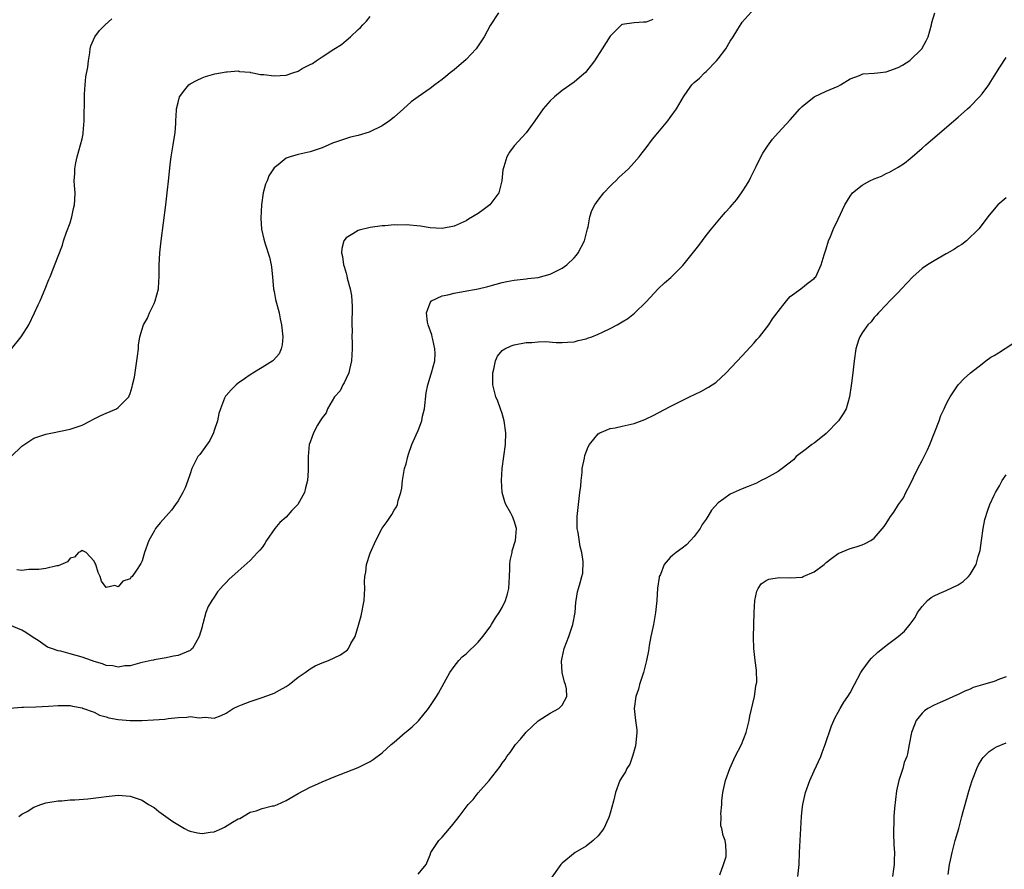
# Model space of a CAD drawing. Units: inches. Extents: x 2616000 to 2619000, y 1539000 to 1540764.
# Drawn here: x 2617885 to 2618049, y 1540120 to 1540262 of the extents above; entities that cross this region are included whole.
import ezdxf

# ---------------------------------------------------------------- set-up
doc = ezdxf.new("R2010")
doc.units = ezdxf.units.IN
doc.header["$MEASUREMENT"] = 0
doc.layers.add('LD26161539_10ft', color=93, linetype='Continuous')

msp = doc.modelspace()

# ---------------------------------------------------------------- linework, layer by layer
at = {"layer": 'LD26161539_10ft'}
for points, elevation in [([(2617883, 1540147.04), (2617885, 1540147.23), (2617885.23, 1540147.23), (2617887.3, 1540147.3), (2617889.4, 1540147.4), (2617891, 1540147.51), (2617891.49, 1540147.5), (2617893, 1540147.51), (2617893.39, 1540147.39), (2617895, 1540147.14), (2617895.09, 1540147.09), (2617897, 1540146.38), (2617897.91, 1540145.91), (2617899, 1540145.6), (2617899.45, 1540145.45), (2617901, 1540145.15), (2617903, 1540145.02), (2617904.97, 1540145.03), (2617906.91, 1540145.09), (2617908.78, 1540145.22), (2617909.35, 1540145.35), (2617911, 1540145.53), (2617912.44, 1540145.56), (2617913, 1540145.65), (2617914.55, 1540145.45), (2617915, 1540145.48), (2617915.54, 1540145.54), (2617917, 1540145.41), (2617918.17, 1540145.83), (2617919, 1540146.21), (2617920.17, 1540147), (2617921, 1540147.38), (2617921.6, 1540147.6), (2617923, 1540148.18), (2617925, 1540148.83), (2617926.59, 1540149.41), (2617927, 1540149.59), (2617927.92, 1540150.08), (2617929, 1540150.68), (2617929.5, 1540151), (2617931, 1540152.21), (2617932.17, 1540153), (2617933, 1540153.61), (2617933.87, 1540154.13), (2617935, 1540154.6), (2617936.06, 1540155), (2617938.05, 1540155.95), (2617939, 1540156.65), (2617939.23, 1540156.77), (2617939.42, 1540157), (2617939.82, 1540157.82), (2617940.52, 1540159), (2617941.1, 1540160.9), (2617941.52, 1540162.48), (2617942.01, 1540165), (2617942.13, 1540167), (2617942.1, 1540168.1), (2617942.13, 1540169), (2617942.28, 1540169.72), (2617942.41, 1540171), (2617943, 1540172.9), (2617943.96, 1540175), (2617945, 1540177.07), (2617945.83, 1540178.17), (2617946.64, 1540179.36), (2617947, 1540180.09), (2617947.39, 1540180.61), (2617947.56, 1540181), (2617947.71, 1540181.71), (2617948.14, 1540183), (2617948.28, 1540183.72), (2617948.39, 1540185), (2617948.67, 1540186.67), (2617948.75, 1540187), (2617949, 1540187.81), (2617949.31, 1540189), (2617949.39, 1540189.39), (2617949.98, 1540191), (2617950.66, 1540192.66), (2617951, 1540193.37), (2617951.63, 1540195), (2617951.75, 1540195.75), (2617952.06, 1540197), (2617952.34, 1540199.66), (2617952.62, 1540201), (2617953.19, 1540202.81), (2617953.26, 1540203), (2617953.79, 1540205), (2617953.82, 1540206.18), (2617953.8, 1540207), (2617953.45, 1540208.55), (2617953.36, 1540209), (2617953.31, 1540209.31), (2617952.69, 1540211), (2617952.59, 1540211.41), (2617952.4, 1540213), (2617953, 1540214.67), (2617953.26, 1540215), (2617955, 1540215.8), (2617955.98, 1540215.98), (2617957, 1540216.27), (2617958.53, 1540216.53), (2617961, 1540216.98), (2617962.64, 1540217.36), (2617963, 1540217.49), (2617965, 1540218.06), (2617965.77, 1540218.23), (2617967, 1540218.42), (2617967.49, 1540218.51), (2617969, 1540218.63), (2617969.31, 1540218.69), (2617971, 1540218.9), (2617973, 1540219.43), (2617975, 1540220.43), (2617975.77, 1540221), (2617977, 1540222.17), (2617977.39, 1540222.61), (2617977.68, 1540223), (2617978.74, 1540225), (2617979.24, 1540227), (2617979.34, 1540227.34), (2617979.64, 1540229), (2617979.98, 1540230.02), (2617980.48, 1540231), (2617981, 1540231.77), (2617981.97, 1540233), (2617983, 1540234.09), (2617983.45, 1540234.55), (2617983.95, 1540235), (2617984.47, 1540235.53), (2617986.05, 1540237), (2617987, 1540238.03), (2617987.82, 1540239), (2617988.32, 1540239.68), (2617989, 1540240.5), (2617990.05, 1540241.95), (2617990.96, 1540243), (2617992.6, 1540245), (2617993, 1540245.54), (2617994.05, 1540247), (2617995.21, 1540249), (2617995.95, 1540250.05), (2617996.61, 1540251), (2617997, 1540251.37), (2617997.87, 1540252.13), (2617998.72, 1540253), (2617999, 1540253.21), (2618000.73, 1540255), (2618001, 1540255.33), (2618002.26, 1540257), (2618003, 1540258.28), (2618003.52, 1540259), (2618004.3, 1540260.3), (2618004.84, 1540261.16), (2618005, 1540261.46), (2618007, 1540263.67)], 9170), ([(2617990.12, 1540261.88), (2617989, 1540261.45), (2617988.55, 1540261.45), (2617987, 1540261.33), (2617985, 1540261.05), (2617984.92, 1540261), (2617983, 1540259.13), (2617981.69, 1540257), (2617980.4, 1540255), (2617978.92, 1540253.08), (2617977.86, 1540252.14), (2617977, 1540251.45), (2617975, 1540250.03), (2617973.72, 1540249), (2617973, 1540248.31), (2617971.84, 1540247), (2617970.48, 1540245), (2617968.99, 1540243.01), (2617967, 1540240.83), (2617966.21, 1540239.79), (2617965.81, 1540239), (2617965.31, 1540237.31), (2617965.18, 1540237), (2617965.15, 1540236.85), (2617964.94, 1540235), (2617964.59, 1540233.41), (2617964.46, 1540233), (2617962.98, 1540231), (2617961.87, 1540230.13), (2617961, 1540229.55), (2617959.42, 1540228.58), (2617959, 1540228.34), (2617957, 1540227.46), (2617955, 1540227.06), (2617953, 1540227.15), (2617951.41, 1540227.41), (2617949, 1540227.64), (2617947.61, 1540227.61), (2617947, 1540227.65), (2617945.51, 1540227.51), (2617945, 1540227.51), (2617943, 1540227.21), (2617941.2, 1540226.79), (2617941, 1540226.7), (2617940.13, 1540226.13), (2617939, 1540225.49), (2617938.61, 1540225), (2617938.29, 1540223.71), (2617938.23, 1540223), (2617938.38, 1540222.38), (2617938.59, 1540221), (2617938.71, 1540220.71), (2617939, 1540219.6), (2617939.14, 1540219.14), (2617939.21, 1540218.79), (2617939.67, 1540217), (2617939.88, 1540215.88), (2617940.02, 1540214.02), (2617940.02, 1540213), (2617939.96, 1540212.04), (2617939.98, 1540211), (2617940.03, 1540210.03), (2617939.97, 1540209), (2617940.02, 1540208.02), (2617939.99, 1540207), (2617939.91, 1540205), (2617939.55, 1540203.55), (2617939.47, 1540203), (2617939, 1540202.01), (2617938.7, 1540201.3), (2617938.47, 1540201), (2617938, 1540200), (2617937.05, 1540199), (2617935.88, 1540197), (2617935.67, 1540196.33), (2617935, 1540195.46), (2617934.69, 1540195), (2617934.25, 1540194.25), (2617933.6, 1540193), (2617933, 1540191.41), (2617932.87, 1540191), (2617932.66, 1540189), (2617932.68, 1540188.68), (2617932.7, 1540186.7), (2617932.58, 1540185), (2617932.22, 1540183.78), (2617932.08, 1540183), (2617930.98, 1540181), (2617929.98, 1540180.02), (2617929, 1540178.92), (2617927.96, 1540178.04), (2617927.14, 1540177), (2617925.76, 1540175), (2617925.47, 1540174.53), (2617925, 1540173.88), (2617924.61, 1540173.39), (2617924.25, 1540173), (2617923, 1540171.71), (2617921, 1540169.93), (2617919.48, 1540168.52), (2617919, 1540167.99), (2617918.5, 1540167.5), (2617918.07, 1540167), (2617917.56, 1540166.44), (2617917, 1540165.57), (2617916.61, 1540165), (2617916, 1540164), (2617915.64, 1540163), (2617915.13, 1540161.13), (2617915.08, 1540161), (2617915, 1540160.65), (2617914.54, 1540159), (2617913.89, 1540157.89), (2617913.39, 1540157), (2617913.18, 1540156.82), (2617913, 1540156.7), (2617911, 1540155.83), (2617910.27, 1540155.73), (2617909, 1540155.45), (2617907, 1540155.13), (2617906.91, 1540155.09), (2617906.55, 1540155), (2617905, 1540154.65), (2617904.58, 1540154.58), (2617903, 1540154.14), (2617902.12, 1540154.12), (2617901, 1540153.9), (2617900.13, 1540154.13), (2617899, 1540154.15), (2617898.43, 1540154.43), (2617897, 1540154.82), (2617896.56, 1540155), (2617895, 1540155.55), (2617893, 1540156.13), (2617891.46, 1540156.54), (2617891, 1540156.63), (2617889.91, 1540157), (2617889.26, 1540157.26), (2617887.68, 1540158.32), (2617886.84, 1540158.84), (2617885.66, 1540159.66), (2617885, 1540160.08), (2617883, 1540160.88)], 9180), ([(2617883.19, 1540189), (2617885, 1540190.77), (2617885.15, 1540190.85), (2617887, 1540192.06), (2617889, 1540192.74), (2617890.08, 1540193), (2617893, 1540193.6), (2617893.87, 1540193.87), (2617895, 1540194.25), (2617896.39, 1540195), (2617896.8, 1540195.2), (2617897, 1540195.28), (2617898.14, 1540195.86), (2617899, 1540196.26), (2617900.72, 1540197), (2617901, 1540197.17), (2617902.79, 1540199), (2617902.88, 1540199.12), (2617903, 1540199.54), (2617903.38, 1540200.62), (2617903.43, 1540201), (2617903.72, 1540202.28), (2617904.16, 1540205), (2617904.22, 1540205.78), (2617904.42, 1540207), (2617904.43, 1540207.57), (2617904.66, 1540209), (2617905, 1540210.27), (2617905.18, 1540210.82), (2617905.23, 1540211), (2617905.9, 1540212.1), (2617906.24, 1540213), (2617907, 1540214.52), (2617907.21, 1540215), (2617907.76, 1540217), (2617907.81, 1540218.19), (2617907.87, 1540219), (2617907.88, 1540219.88), (2617907.85, 1540221), (2617907.92, 1540221.92), (2617907.96, 1540223), (2617908.19, 1540225), (2617908.98, 1540231), (2617909.21, 1540233), (2617909.45, 1540235.45), (2617909.7, 1540237.7), (2617909.88, 1540239), (2617910.21, 1540241), (2617910.28, 1540241.72), (2617910.5, 1540243), (2617910.63, 1540244.63), (2617910.64, 1540245), (2617910.75, 1540246.75), (2617910.76, 1540247), (2617911, 1540248.05), (2617911.26, 1540249), (2617912.15, 1540250.15), (2617912.78, 1540251), (2617913, 1540251.16), (2617914.2, 1540251.8), (2617915, 1540252.19), (2617915.6, 1540252.4), (2617917.15, 1540252.85), (2617919, 1540253.18), (2617919.17, 1540253.17), (2617921, 1540253.32), (2617921.24, 1540253.24), (2617923, 1540253.11), (2617923.08, 1540253.08), (2617923.49, 1540253), (2617924.73, 1540252.73), (2617925.29, 1540252.71), (2617927, 1540252.48), (2617929, 1540252.63), (2617930.15, 1540253), (2617931, 1540253.29), (2617931.7, 1540253.7), (2617933, 1540254.37), (2617933.43, 1540254.57), (2617934, 1540255), (2617935, 1540255.65), (2617936.94, 1540256.94), (2617938.26, 1540257.74), (2617939, 1540258.39), (2617939.72, 1540259), (2617941, 1540260.23), (2617941.42, 1540260.58), (2617941.77, 1540261), (2617942.4, 1540261.6), (2617943, 1540262.4)], 9200), ([(2617883.24, 1540207), (2617884.89, 1540209), (2617886.14, 1540211), (2617887.11, 1540213), (2617887.67, 1540214.33), (2617888.01, 1540215), (2617888.86, 1540217), (2617889.46, 1540218.54), (2617889.68, 1540219), (2617890.14, 1540220.14), (2617891, 1540222.43), (2617891.75, 1540224.25), (2617891.94, 1540225), (2617892.42, 1540226.42), (2617893, 1540227.99), (2617893.32, 1540229), (2617893.61, 1540230.39), (2617893.77, 1540231), (2617893.82, 1540231.82), (2617893.84, 1540233), (2617893.77, 1540234.23), (2617893.71, 1540235), (2617893.8, 1540236.2), (2617893.79, 1540237), (2617893.97, 1540237.97), (2617894.19, 1540239), (2617894.76, 1540241), (2617895, 1540241.97), (2617895.19, 1540242.81), (2617895.21, 1540243), (2617895.38, 1540245), (2617895.38, 1540246.62), (2617895.41, 1540247.41), (2617895.39, 1540249), (2617895.43, 1540249.43), (2617895.51, 1540251), (2617895.66, 1540252.34), (2617895.96, 1540253.96), (2617896.07, 1540255), (2617896.33, 1540256.33), (2617896.38, 1540257), (2617896.49, 1540257.51), (2617897.14, 1540259), (2617897.94, 1540260.06), (2617898.85, 1540261), (2617899.98, 1540262.02)], 9210), ([(2617964.39, 1540263), (2617963, 1540260.87), (2617962.03, 1540259), (2617960.69, 1540257), (2617959, 1540255.2), (2617957, 1540253.51), (2617956.33, 1540253), (2617955.63, 1540252.37), (2617955, 1540251.88), (2617953.78, 1540251), (2617953, 1540250.41), (2617951, 1540249.01), (2617949.84, 1540248.16), (2617948.58, 1540247), (2617947, 1540245.59), (2617946.23, 1540245), (2617945, 1540244.19), (2617942.86, 1540243.13), (2617941, 1540242.56), (2617939.75, 1540242.25), (2617938.22, 1540241.78), (2617936.75, 1540241.25), (2617936.12, 1540241), (2617935, 1540240.5), (2617933, 1540239.83), (2617931, 1540239.39), (2617929.66, 1540239), (2617929, 1540238.78), (2617927.66, 1540237.66), (2617927, 1540237.14), (2617926.15, 1540235.85), (2617925.84, 1540235), (2617925.58, 1540234.42), (2617925.21, 1540233), (2617924.89, 1540231), (2617924.78, 1540228.78), (2617924.93, 1540226.93), (2617925.28, 1540225.28), (2617925.53, 1540224.47), (2617926.24, 1540222.24), (2617926.54, 1540221), (2617926.6, 1540220.6), (2617926.77, 1540219), (2617926.91, 1540216.91), (2617927, 1540216.52), (2617927.23, 1540215.23), (2617927.85, 1540213), (2617928.04, 1540211.96), (2617928.26, 1540211), (2617928.46, 1540209), (2617928.35, 1540207.65), (2617928.21, 1540207), (2617927.84, 1540206.16), (2617926.92, 1540205.08), (2617926.82, 1540205), (2617925, 1540203.85), (2617924.49, 1540203.51), (2617923, 1540202.64), (2617922.05, 1540201.95), (2617921, 1540201.26), (2617920.68, 1540201), (2617919.84, 1540200.16), (2617919, 1540199.22), (2617918.91, 1540199.09), (2617918.85, 1540199), (2617918.77, 1540198.77), (2617918.07, 1540197), (2617917.82, 1540196.18), (2617917.56, 1540195), (2617917, 1540193.37), (2617916.89, 1540193), (2617916.29, 1540191.71), (2617914.62, 1540189.38), (2617914.31, 1540189), (2617913.32, 1540187), (2617913, 1540186.11), (2617912.65, 1540185), (2617912.18, 1540183.82), (2617911.8, 1540183), (2617911, 1540181.63), (2617910.6, 1540181), (2617909.94, 1540180.06), (2617908.96, 1540179), (2617908.03, 1540177.97), (2617907.23, 1540177), (2617907, 1540176.6), (2617906.14, 1540175), (2617905.43, 1540173), (2617905, 1540171.61), (2617904.8, 1540171.2), (2617904.06, 1540170.06), (2617903.34, 1540169), (2617903.16, 1540168.84), (2617903, 1540168.63), (2617901.78, 1540168.22), (2617901, 1540167.32), (2617900.46, 1540167.54), (2617899, 1540167.21), (2617898.26, 1540168.26), (2617898.01, 1540169), (2617897.67, 1540169.67), (2617897.31, 1540171), (2617897.17, 1540171.17), (2617897, 1540171.58), (2617895.68, 1540173), (2617895, 1540173.35), (2617894.81, 1540173.19), (2617894.4, 1540173), (2617893.74, 1540172.26), (2617893, 1540172.1), (2617892.56, 1540171.45), (2617891, 1540170.8), (2617890.81, 1540170.8), (2617889, 1540170.35), (2617887.83, 1540170.17), (2617887, 1540170.17), (2617886.16, 1540170.16), (2617885, 1540170.03), (2617884.12, 1540170.12)], 9190), ([(2617884.47, 1540129), (2617885, 1540129.36), (2617885.85, 1540129.85), (2617887, 1540130.55), (2617888.16, 1540131), (2617888.79, 1540131.21), (2617889, 1540131.27), (2617889.31, 1540131.31), (2617891, 1540131.6), (2617891.63, 1540131.63), (2617893, 1540131.76), (2617893.78, 1540131.78), (2617895.95, 1540131.95), (2617898.22, 1540132.22), (2617899, 1540132.34), (2617901, 1540132.53), (2617903, 1540132.4), (2617905, 1540131.72), (2617906.09, 1540131), (2617907, 1540130.48), (2617907.82, 1540129.82), (2617910.15, 1540128.15), (2617912.1, 1540127), (2617912.68, 1540126.68), (2617913, 1540126.57), (2617914.27, 1540126.27), (2617915, 1540126.16), (2617916.38, 1540126.38), (2617917, 1540126.44), (2617918.29, 1540127), (2617918.76, 1540127.24), (2617920.06, 1540128.06), (2617921, 1540128.6), (2617921.31, 1540128.69), (2617923, 1540129.72), (2617924.04, 1540129.96), (2617925, 1540130.34), (2617926.75, 1540130.75), (2617927, 1540130.79), (2617927.56, 1540131), (2617929, 1540131.69), (2617931, 1540132.84), (2617933, 1540133.88), (2617933.78, 1540134.22), (2617935, 1540134.78), (2617937, 1540135.61), (2617941, 1540137.18), (2617942.23, 1540137.77), (2617943, 1540138.16), (2617943.51, 1540138.49), (2617945, 1540139.61), (2617946.51, 1540141), (2617947, 1540141.4), (2617948.87, 1540143), (2617949, 1540143.09), (2617950.04, 1540143.96), (2617951.06, 1540144.94), (2617952.74, 1540147), (2617954.06, 1540149), (2617954.42, 1540149.58), (2617956.3, 1540153), (2617957, 1540153.99), (2617957.77, 1540155), (2617958.36, 1540155.64), (2617959, 1540156.12), (2617961, 1540158.05), (2617961.79, 1540159), (2617963, 1540160.62), (2617963.25, 1540161), (2617963.9, 1540162.1), (2617964.52, 1540163), (2617965, 1540163.86), (2617965.58, 1540165), (2617965.89, 1540166.11), (2617966.1, 1540167), (2617966.21, 1540169), (2617966.29, 1540170.29), (2617966.29, 1540171), (2617966.32, 1540171.68), (2617966.66, 1540173), (2617966.68, 1540173.32), (2617967.26, 1540175), (2617967.38, 1540177), (2617967, 1540178.28), (2617966.72, 1540179), (2617966.43, 1540179.57), (2617965.65, 1540181), (2617965.45, 1540181.45), (2617965.02, 1540183), (2617964.89, 1540185), (2617965.02, 1540187), (2617965.54, 1540191), (2617965.62, 1540193), (2617965.35, 1540195), (2617965, 1540196.2), (2617964.75, 1540197), (2617964.27, 1540198.27), (2617963.96, 1540199), (2617963.43, 1540201), (2617963.45, 1540202.55), (2617963.44, 1540203), (2617963.61, 1540203.61), (2617963.92, 1540205), (2617964.25, 1540205.75), (2617965, 1540206.68), (2617965.17, 1540206.83), (2617965.46, 1540207), (2617966.53, 1540207.47), (2617967, 1540207.62), (2617969, 1540208.01), (2617969.96, 1540208.04), (2617971, 1540208.16), (2617972.21, 1540208.21), (2617973.99, 1540208.01), (2617975, 1540208.03), (2617975.92, 1540208.08), (2617977, 1540208.16), (2617977.65, 1540208.35), (2617979, 1540208.64), (2617979.25, 1540208.75), (2617979.95, 1540209), (2617981, 1540209.41), (2617981.75, 1540209.75), (2617983, 1540210.36), (2617984.2, 1540211), (2617985, 1540211.46), (2617985.94, 1540212.06), (2617987.08, 1540212.92), (2617989, 1540214.84), (2617991.01, 1540217), (2617992.04, 1540217.96), (2617993.1, 1540218.9), (2617995.14, 1540220.86), (2617996.92, 1540223.08), (2617997.79, 1540224.21), (2617999, 1540225.85), (2617999.91, 1540227), (2618001.57, 1540229), (2618002.25, 1540229.75), (2618003, 1540230.59), (2618003.32, 1540231), (2618004.11, 1540231.89), (2618005, 1540233.16), (2618005.72, 1540234.28), (2618006.16, 1540235), (2618006.42, 1540235.58), (2618007.36, 1540237.36), (2618008.11, 1540239), (2618008.42, 1540239.58), (2618009.2, 1540240.8), (2618010.08, 1540241.92), (2618011.02, 1540243), (2618013, 1540245.16), (2618014.62, 1540247), (2618015, 1540247.38), (2618017, 1540249), (2618019, 1540249.94), (2618021, 1540250.8), (2618021.39, 1540251), (2618023, 1540252.01), (2618024.58, 1540252.58), (2618025, 1540252.76), (2618025.19, 1540252.81), (2618027, 1540252.92), (2618027.57, 1540253), (2618029, 1540253.15), (2618031, 1540253.87), (2618031.73, 1540254.27), (2618032.93, 1540255.07), (2618034.95, 1540257), (2618035.68, 1540258.32), (2618036, 1540259), (2618036.55, 1540261), (2618036.63, 1540261.37), (2618037.13, 1540263)], 9160), ([(2617951, 1540119.4), (2617952.35, 1540121), (2617953, 1540122.59), (2617953.14, 1540123), (2617954.48, 1540125), (2617955, 1540125.55), (2617956.21, 1540127), (2617956.59, 1540127.41), (2617957, 1540127.96), (2617957.48, 1540128.52), (2617957.83, 1540129), (2617959, 1540130.56), (2617959.37, 1540131), (2617960.16, 1540131.84), (2617961, 1540132.92), (2617962.85, 1540135), (2617964.66, 1540137.34), (2617965, 1540137.89), (2617965.49, 1540138.51), (2617965.77, 1540139), (2617966.32, 1540139.68), (2617967, 1540140.68), (2617967.25, 1540141), (2617968.08, 1540141.92), (2617969, 1540143.06), (2617969.99, 1540144.01), (2617971, 1540144.93), (2617973, 1540146.22), (2617974.46, 1540147), (2617975, 1540147.55), (2617975.8, 1540149), (2617975.72, 1540150.28), (2617975.55, 1540151), (2617975.39, 1540151.39), (2617975.02, 1540153), (2617974.91, 1540154.91), (2617975, 1540155.48), (2617975.33, 1540157), (2617976.11, 1540159), (2617976.79, 1540161), (2617977.15, 1540163), (2617977.29, 1540164.71), (2617977.37, 1540165), (2617977.56, 1540166.44), (2617977.75, 1540167), (2617978.03, 1540167.97), (2617978.27, 1540169), (2617978.44, 1540169.56), (2617978.49, 1540171.51), (2617978.27, 1540173), (2617978, 1540174), (2617977.65, 1540176.35), (2617977.52, 1540177), (2617977.51, 1540177.51), (2617977.51, 1540179), (2617977.73, 1540181), (2617977.98, 1540183), (2617978.1, 1540184.1), (2617978.17, 1540185), (2617978.34, 1540186.34), (2617978.37, 1540187), (2617978.74, 1540188.74), (2617978.79, 1540189.21), (2617979.34, 1540190.66), (2617979.55, 1540191), (2617981, 1540192.8), (2617981.29, 1540193), (2617983, 1540193.68), (2617983.83, 1540193.83), (2617985, 1540194.11), (2617987, 1540194.55), (2617988.8, 1540195.2), (2617989, 1540195.29), (2617990.15, 1540195.85), (2617993, 1540197.38), (2617995, 1540198.39), (2617996.25, 1540199), (2617998.13, 1540199.87), (2617999.41, 1540200.59), (2617999.99, 1540201), (2618000.61, 1540201.39), (2618002.36, 1540203), (2618005, 1540205.79), (2618007, 1540207.98), (2618007.46, 1540208.54), (2618007.88, 1540209), (2618009.44, 1540211), (2618010.04, 1540211.96), (2618010.85, 1540213), (2618011, 1540213.22), (2618012.37, 1540215), (2618013, 1540215.7), (2618014.78, 1540217), (2618016, 1540218), (2618017, 1540218.72), (2618017.13, 1540218.87), (2618017.26, 1540219), (2618018.17, 1540221), (2618018.65, 1540222.65), (2618019, 1540223.63), (2618019.4, 1540225), (2618019.71, 1540225.71), (2618020.24, 1540227), (2618021, 1540228.59), (2618022.09, 1540231), (2618023, 1540232.45), (2618023.41, 1540233), (2618025, 1540234.27), (2618026.28, 1540235), (2618027, 1540235.34), (2618028.22, 1540235.78), (2618029, 1540236.2), (2618029.57, 1540236.43), (2618031, 1540237.25), (2618032.05, 1540237.95), (2618033, 1540238.72), (2618033.31, 1540239), (2618035, 1540240.44), (2618035.61, 1540241), (2618036.36, 1540241.64), (2618041, 1540245.62), (2618042.55, 1540247), (2618043, 1540247.41), (2618044.56, 1540249), (2618045, 1540249.52), (2618046.09, 1540251), (2618046.46, 1540251.54), (2618047, 1540252.46), (2618047.96, 1540253.96), (2618049, 1540255.53)], 9150), ([(2618049, 1540232.13), (2618047.59, 1540231), (2618046.42, 1540229.58), (2618045.92, 1540229), (2618045, 1540227.73), (2618044.42, 1540227), (2618042.39, 1540225), (2618041.62, 1540224.38), (2618041, 1540224.06), (2618040.39, 1540223.61), (2618039.13, 1540222.87), (2618039, 1540222.82), (2618037, 1540221.68), (2618035.89, 1540221), (2618035, 1540220.37), (2618033.42, 1540219), (2618031.53, 1540217), (2618031, 1540216.38), (2618029.63, 1540215), (2618029, 1540214.31), (2618027.7, 1540213), (2618027.41, 1540212.59), (2618027, 1540212.22), (2618026.51, 1540211.49), (2618025.97, 1540211), (2618025, 1540209.62), (2618024.63, 1540209), (2618024.41, 1540208.41), (2618023.94, 1540207), (2618023.64, 1540205), (2618023.49, 1540203.49), (2618023.42, 1540203), (2618023.23, 1540201.23), (2618023.15, 1540200.85), (2618022.91, 1540199), (2618022.32, 1540197), (2618021.85, 1540196.15), (2618021.03, 1540194.97), (2618019, 1540192.84), (2618017, 1540191.23), (2618016.61, 1540191), (2618015.72, 1540190.28), (2618014.02, 1540189), (2618013.53, 1540188.47), (2618011.69, 1540187), (2618011, 1540186.52), (2618009.99, 1540185.99), (2618009, 1540185.39), (2618008.17, 1540185), (2618007.4, 1540184.6), (2618006, 1540184), (2618005, 1540183.62), (2618003, 1540182.73), (2618001.94, 1540181.95), (2618001, 1540181.28), (2617999.9, 1540180.1), (2617999.29, 1540179), (2617999.16, 1540178.84), (2617999, 1540178.59), (2617998.34, 1540177.66), (2617997.98, 1540177), (2617997, 1540175.66), (2617996.39, 1540175), (2617995.7, 1540174.3), (2617995, 1540173.74), (2617993.98, 1540173), (2617993.43, 1540172.57), (2617993, 1540172.19), (2617992, 1540171), (2617991.37, 1540169.37), (2617991.19, 1540169), (2617991.15, 1540168.85), (2617990.91, 1540167.09), (2617990.76, 1540165), (2617990.58, 1540163), (2617990.23, 1540161), (2617989.79, 1540159), (2617989.5, 1540157.5), (2617989.38, 1540156.62), (2617989.09, 1540155), (2617988.58, 1540153), (2617988.34, 1540152.34), (2617987.92, 1540151), (2617987.75, 1540150.25), (2617987.3, 1540149), (2617987.03, 1540147), (2617987.24, 1540145), (2617987.45, 1540143.45), (2617987.44, 1540143), (2617987.3, 1540141.3), (2617987.24, 1540140.76), (2617987, 1540140.01), (2617986.79, 1540139.21), (2617986.26, 1540137.74), (2617985.76, 1540137), (2617985.55, 1540136.45), (2617985, 1540135.61), (2617984.64, 1540135), (2617983.92, 1540133), (2617983.56, 1540131.56), (2617983, 1540129.58), (2617982.85, 1540129), (2617982.71, 1540128.71), (2617981.97, 1540127), (2617981, 1540125.79), (2617980.15, 1540125), (2617979, 1540124.06), (2617977.2, 1540123), (2617975, 1540121.23), (2617974.78, 1540121), (2617973, 1540118.47)], 9140), ([(2618001.26, 1540119.26), (2618001.91, 1540121), (2618002.31, 1540122.31), (2618002.36, 1540123), (2618002.28, 1540124.28), (2618002.15, 1540125), (2618001.81, 1540125.81), (2618001.61, 1540127), (2618001.46, 1540127.46), (2618001.48, 1540129), (2618001.43, 1540129.43), (2618001.6, 1540131), (2618001.61, 1540131.61), (2618001.8, 1540133), (2618001.98, 1540133.98), (2618002.23, 1540135), (2618002.95, 1540137), (2618003.86, 1540139), (2618004.89, 1540141), (2618005.68, 1540143), (2618006.15, 1540145), (2618006.28, 1540145.72), (2618007.06, 1540149), (2618007.28, 1540150.72), (2618007.36, 1540151), (2618007.42, 1540151.42), (2618007.38, 1540153.39), (2618007.16, 1540155), (2618006.96, 1540157), (2618006.91, 1540158.91), (2618006.98, 1540163), (2618007.09, 1540165), (2618007.44, 1540166.56), (2618007.66, 1540167), (2618008.19, 1540167.81), (2618009, 1540168.33), (2618009.44, 1540168.56), (2618011.17, 1540168.83), (2618013, 1540168.77), (2618015, 1540168.93), (2618015.19, 1540169), (2618017, 1540169.8), (2618018.64, 1540171), (2618019, 1540171.34), (2618019.93, 1540172.07), (2618021, 1540172.87), (2618023, 1540173.71), (2618024.02, 1540173.98), (2618025, 1540174.32), (2618025.48, 1540174.52), (2618026.44, 1540175), (2618027, 1540175.4), (2618028.65, 1540177.35), (2618029, 1540177.87), (2618029.42, 1540178.58), (2618029.71, 1540179), (2618030.28, 1540179.72), (2618031.07, 1540181), (2618031.87, 1540182.13), (2618032.29, 1540183), (2618033, 1540184.36), (2618033.53, 1540185.53), (2618034.27, 1540187), (2618035, 1540188.36), (2618035.32, 1540189), (2618035.87, 1540190.13), (2618036.27, 1540191), (2618037.82, 1540195), (2618038.11, 1540195.89), (2618038.67, 1540197), (2618039, 1540197.73), (2618039.43, 1540198.57), (2618039.69, 1540199), (2618041.01, 1540200.99), (2618041.97, 1540202.03), (2618043.06, 1540203), (2618045, 1540204.49), (2618045.62, 1540205), (2618046.43, 1540205.57), (2618047, 1540205.88), (2618047.7, 1540206.3), (2618050.12, 1540207.88)], 9130), ([(2618014.3, 1540119), (2618014.48, 1540121), (2618014.56, 1540123), (2618014.8, 1540127), (2618014.89, 1540129), (2618015, 1540130.17), (2618015.09, 1540131), (2618015.57, 1540133), (2618016.29, 1540135), (2618017, 1540136.61), (2618018.11, 1540139), (2618018.33, 1540139.67), (2618018.85, 1540141), (2618019.87, 1540144.13), (2618020.48, 1540145.52), (2618021, 1540146.42), (2618021.31, 1540147), (2618021.96, 1540148.04), (2618022.61, 1540149), (2618023, 1540149.63), (2618023.74, 1540151), (2618024.78, 1540153), (2618025, 1540153.33), (2618026.21, 1540155), (2618026.58, 1540155.42), (2618027.62, 1540156.38), (2618028.41, 1540157), (2618029, 1540157.51), (2618030.98, 1540159), (2618032.08, 1540159.92), (2618033, 1540161.09), (2618033.82, 1540162.18), (2618034.22, 1540163), (2618035, 1540164.03), (2618035.88, 1540165), (2618036.51, 1540165.49), (2618037, 1540165.8), (2618037.82, 1540166.18), (2618039, 1540166.67), (2618041, 1540167.63), (2618041.81, 1540168.19), (2618042.7, 1540169), (2618043, 1540169.36), (2618044.01, 1540171), (2618044.34, 1540172.34), (2618044.57, 1540173), (2618044.65, 1540173.35), (2618044.86, 1540175), (2618045.16, 1540177), (2618045.46, 1540178.54), (2618045.92, 1540180.08), (2618046.29, 1540181), (2618047, 1540182.57), (2618047.21, 1540183), (2618047.87, 1540184.13), (2618048.35, 1540185), (2618049, 1540185.97)], 9120), ([(2618049, 1540152.31), (2618047.89, 1540151.89), (2618047, 1540151.5), (2618045.24, 1540151), (2618045.04, 1540150.96), (2618043.51, 1540150.49), (2618043, 1540150.25), (2618042.11, 1540149.89), (2618041, 1540149.35), (2618040.24, 1540149), (2618039.36, 1540148.64), (2618038.01, 1540148.01), (2618037, 1540147.56), (2618035.93, 1540147), (2618035.38, 1540146.62), (2618035, 1540146.21), (2618034.02, 1540145), (2618033.71, 1540144.29), (2618033.21, 1540143), (2618032.84, 1540141), (2618032.53, 1540139.47), (2618032.42, 1540139), (2618032, 1540138), (2618031.75, 1540137), (2618031.19, 1540135.19), (2618031.11, 1540135), (2618030.71, 1540133.29), (2618030.37, 1540130.37), (2618030.3, 1540129), (2618030.3, 1540127.7), (2618030.24, 1540127), (2618030.23, 1540126.23), (2618030.29, 1540124.29), (2618030.36, 1540123), (2618030.35, 1540121.65), (2618030.33, 1540121), (2618030.2, 1540120.2), (2618030.05, 1540119)], 9110), ([(2618039.33, 1540119.33), (2618039.57, 1540121), (2618039.74, 1540121.74), (2618039.98, 1540123), (2618040.52, 1540125), (2618041.08, 1540127), (2618041.6, 1540129), (2618041.85, 1540129.85), (2618042.15, 1540131), (2618042.62, 1540132.62), (2618042.77, 1540133.23), (2618043.31, 1540135), (2618043.54, 1540135.54), (2618044.09, 1540137), (2618044.39, 1540137.61), (2618045, 1540138.59), (2618045.15, 1540138.85), (2618046.14, 1540139.86), (2618047, 1540140.39), (2618047.36, 1540140.64), (2618049, 1540141.27)], 9100)]:
    msp.add_lwpolyline(points, dxfattribs=dict(at, elevation=elevation))

doc.saveas('drawing.dxf')
